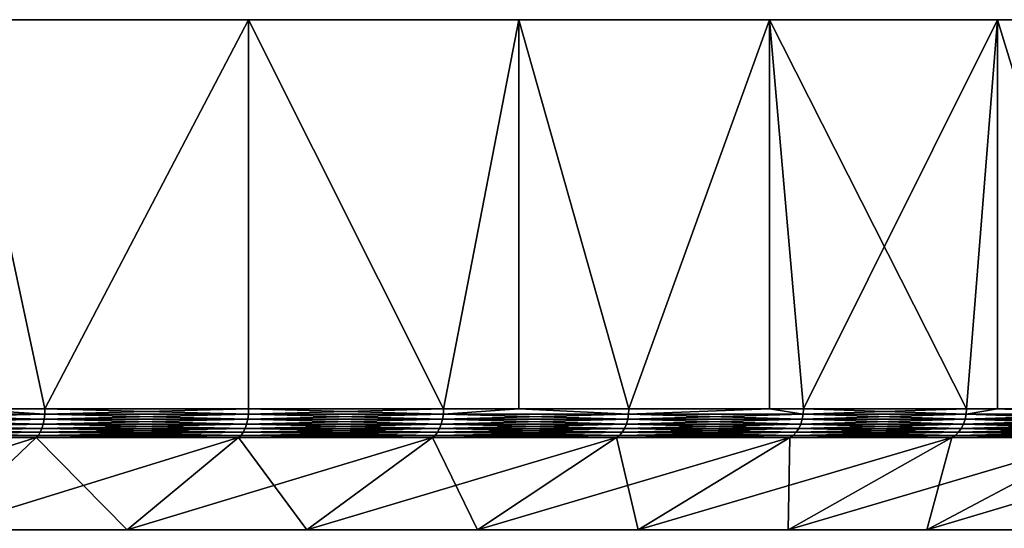
# Model space of a CAD drawing. Extents: x -255 to 255, y -7 to 81.
# Drawn here: x -212 to -203, y 76 to 81 of the extents above; entities that cross this region are included whole.
import ezdxf

# ---------------------------------------------------------------- set-up
doc = ezdxf.new("R2010")
doc.units = 0
doc.header["$MEASUREMENT"] = 0
doc.layers.add('L3', color=7, linetype='Continuous')

msp = doc.modelspace()

# ---------------------------------------------------------------- linework, layer by layer
at = {"layer": 'L3', "color": 7}
for points in [[(-210, 81, -25.98076), (-212.7979, 81, -27.40636), (-225, 81)], [(-202.7057, 81, -20.07392), (-204.9261, 81, -22.29434), (-225, 81)], [(-225, 81), (-204.9261, 81, -22.29434), (-207.3664, 81, -24.27051)], [(-225, 81), (-207.3664, 81, -24.27051), (-210, 81, -25.98076)], [(-197.5936, 81, -12.2021), (-199.0192, 81, -15), (-225, 81)], [(-225, 81), (-199.0192, 81, -15), (-200.7295, 81, -17.63356)], [(-225, 81), (-200.7295, 81, -17.63356), (-202.7057, 81, -20.07392)], [(-195.1643, 81, -3.135854), (-195.6556, 81, -6.237351), (-225, 81)], [(-225, 81), (-195.6556, 81, -6.237351), (-196.4683, 81, -9.27051)], [(-225, 81), (-196.4683, 81, -9.27051), (-197.5936, 81, -12.2021)], [(-195.6556, 81, 6.237351), (-195.1643, 81, 3.135854), (-225, 81)], [(-225, 81), (-195.1643, 81, 3.135854), (-195, 81)], [(-225, 81), (-195, 81), (-195.1643, 81, -3.135854)], [(-199.0192, 81, 15), (-197.5936, 81, 12.2021), (-225, 81)], [(-225, 81), (-197.5936, 81, 12.2021), (-196.4683, 81, 9.27051)], [(-225, 81), (-196.4683, 81, 9.27051), (-195.6556, 81, 6.237351)], [(-204.9261, 81, 22.29434), (-202.7057, 81, 20.07392), (-225, 81)], [(-225, 81), (-202.7057, 81, 20.07392), (-200.7295, 81, 17.63356)], [(-225, 81), (-200.7295, 81, 17.63356), (-199.0192, 81, 15)], [(-212.7979, 81, 27.40636), (-210, 81, 25.98076), (-225, 81)], [(-225, 81), (-210, 81, 25.98076), (-207.3664, 81, 24.27051)], [(-225, 81), (-207.3664, 81, 24.27051), (-204.9261, 81, 22.29434)], [(-212.7979, 81, 27.40636), (-212.7979, 77.20843, 27.40636), (-211.9835, 77.20843, 27.02907)], [(-212.7979, 81, 27.40636), (-211.9835, 77.20843, 27.02907), (-210, 81, 25.98076)], [(-210, 81, -25.98076), (-211.9835, 77.20843, -27.02907), (-212.7979, 81, -27.40636)], [(-212.7979, 77.20843, -27.40636), (-212.7979, 81, -27.40636), (-211.9835, 77.20843, -27.02907)], [(-211.9835, 77.20843, 27.02907), (-210, 77.20843, 25.98076), (-210, 81, 25.98076)], [(-210, 81, -25.98076), (-210, 77.20843, -25.98076), (-211.9835, 77.20843, -27.02907)], [(-210, 81, 25.98076), (-210, 77.20843, 25.98076), (-208.1004, 77.20843, 24.78716)], [(-210, 81, 25.98076), (-208.1004, 77.20843, 24.78716), (-207.3664, 81, 24.27051)], [(-207.3664, 81, -24.27051), (-208.1004, 77.20843, -24.78716), (-210, 81, -25.98076)], [(-208.1004, 77.20843, -24.78716), (-210, 77.20843, -25.98076), (-210, 81, -25.98076)], [(-207.3664, 77.20843, 24.27051), (-207.3664, 81, 24.27051), (-208.1004, 77.20843, 24.78716)], [(-207.3664, 81, -24.27051), (-207.3664, 77.20843, -24.27051), (-208.1004, 77.20843, -24.78716)], [(-206.2953, 77.20843, 23.45494), (-204.9261, 81, 22.29434), (-207.3664, 81, 24.27051)], [(-206.2953, 77.20843, 23.45494), (-207.3664, 81, 24.27051), (-207.3664, 77.20843, 24.27051)], [(-204.9261, 81, -22.29434), (-206.2953, 77.20843, -23.45494), (-207.3664, 81, -24.27051)], [(-206.2953, 77.20843, -23.45494), (-207.3664, 77.20843, -24.27051), (-207.3664, 81, -24.27051)], [(-204.9261, 77.20843, 22.29434), (-204.9261, 81, 22.29434), (-206.2953, 77.20843, 23.45494)], [(-204.9261, 81, -22.29434), (-204.9261, 77.20843, -22.29434), (-206.2953, 77.20843, -23.45494)], [(-204.9261, 77.20843, 22.29434), (-204.5948, 77.20843, 21.99156), (-204.9261, 81, 22.29434)], [(-204.9261, 81, 22.29434), (-204.5948, 77.20843, 21.99156), (-203.0084, 77.20843, 20.40518)], [(-204.9261, 81, 22.29434), (-203.0084, 77.20843, 20.40518), (-202.7057, 81, 20.07392)], [(-202.7057, 81, -20.07392), (-204.5948, 77.20843, -21.99156), (-204.9261, 81, -22.29434)], [(-204.5948, 77.20843, -21.99156), (-204.9261, 77.20843, -22.29434), (-204.9261, 81, -22.29434)], [(-202.7057, 81, -20.07392), (-203.0084, 77.20843, -20.40518), (-204.5948, 77.20843, -21.99156)], [(-203.0084, 77.20843, 20.40518), (-202.7057, 77.20843, 20.07392), (-202.7057, 81, 20.07392)], [(-202.7057, 77.20843, -20.07392), (-203.0084, 77.20843, -20.40518), (-202.7057, 81, -20.07392)], [(-202.7057, 81, 20.07392), (-202.7057, 77.20843, 20.07392), (-201.5451, 77.20843, 18.70469)], [(-202.7057, 81, 20.07392), (-201.5451, 77.20843, 18.70469), (-200.7295, 81, 17.63356)], [(-202.7057, 77.20843, -20.07392), (-202.7057, 81, -20.07392), (-201.5451, 77.20843, -18.70469)], [(-201.5451, 77.20843, -18.70469), (-202.7057, 81, -20.07392), (-200.7295, 81, -17.63356)], [(-214.0414, 77.15677, 27.92204), (-214.0463, 77.10665, 27.90965), (-211.9912, 77.10665, 27.01304)], [(-211.9854, 77.15677, -27.02503), (-211.9912, 77.10665, -27.01304), (-214.0463, 77.10665, -27.90965)], [(-211.9854, 77.15677, -27.02503), (-214.0463, 77.10665, -27.90965), (-214.0414, 77.15677, -27.92204)], [(-212.7979, 77.20843, -27.40636), (-211.9854, 77.15677, -27.02503), (-214.0414, 77.15677, -27.92204)], [(-211.9854, 77.15677, 27.02503), (-212.7979, 77.20843, 27.40636), (-214.0414, 77.15677, 27.92204)], [(-214.0414, 77.15677, 27.92204), (-211.9912, 77.10665, 27.01304), (-211.9854, 77.15677, 27.02503)], [(-212.7979, 77.20843, -27.40636), (-211.9835, 77.20843, -27.02907), (-211.9854, 77.15677, -27.02503)], [(-211.9854, 77.15677, 27.02503), (-211.9835, 77.20843, 27.02907), (-212.7979, 77.20843, 27.40636)], [(-211.9854, 77.15677, 27.02503), (-211.9912, 77.10665, 27.01304), (-210.0089, 77.10665, 25.96535)], [(-210.0022, 77.15677, -25.97688), (-210.0089, 77.10665, -25.96535), (-211.9912, 77.10665, -27.01304)], [(-210.0022, 77.15677, -25.97688), (-211.9912, 77.10665, -27.01304), (-211.9854, 77.15677, -27.02503)], [(-211.9854, 77.15677, -27.02503), (-211.9835, 77.20843, -27.02907), (-210, 77.20843, -25.98076)], [(-211.9854, 77.15677, -27.02503), (-210, 77.20843, -25.98076), (-210.0022, 77.15677, -25.97688)], [(-210.0022, 77.15677, 25.97688), (-211.9835, 77.20843, 27.02907), (-211.9854, 77.15677, 27.02503)], [(-211.9854, 77.15677, 27.02503), (-210.0089, 77.10665, 25.96535), (-210.0022, 77.15677, 25.97688)], [(-210.0022, 77.15677, 25.97688), (-210, 77.20843, 25.98076), (-211.9835, 77.20843, 27.02907)], [(-210.0022, 77.15677, 25.97688), (-210.0089, 77.10665, 25.96535), (-208.1104, 77.10665, 24.77246)], [(-208.1029, 77.15677, -24.78346), (-208.1104, 77.10665, -24.77246), (-210.0089, 77.10665, -25.96535)], [(-208.1029, 77.15677, -24.78346), (-210.0089, 77.10665, -25.96535), (-210.0022, 77.15677, -25.97688)], [(-210.0022, 77.15677, -25.97688), (-210, 77.20843, -25.98076), (-208.1004, 77.20843, -24.78716)], [(-210.0022, 77.15677, -25.97688), (-208.1004, 77.20843, -24.78716), (-208.1029, 77.15677, -24.78346)], [(-208.1029, 77.15677, 24.78346), (-210, 77.20843, 25.98076), (-210.0022, 77.15677, 25.97688)], [(-210.0022, 77.15677, 25.97688), (-208.1104, 77.10665, 24.77246), (-208.1029, 77.15677, 24.78346)], [(-208.1029, 77.15677, 24.78346), (-208.1004, 77.20843, 24.78716), (-210, 77.20843, 25.98076)], [(-208.1029, 77.15677, 24.78346), (-208.1104, 77.10665, 24.77246), (-206.3064, 77.10665, 23.44103)], [(-206.2981, 77.15677, -23.45144), (-206.3064, 77.10665, -23.44103), (-208.1104, 77.10665, -24.77246)], [(-206.2981, 77.15677, -23.45144), (-208.1104, 77.10665, -24.77246), (-208.1029, 77.15677, -24.78346)], [(-208.1029, 77.15677, -24.78346), (-208.1004, 77.20843, -24.78716), (-207.3664, 77.20843, -24.27051)], [(-208.1029, 77.15677, -24.78346), (-207.3664, 77.20843, -24.27051), (-206.2981, 77.15677, -23.45144)], [(-207.3664, 77.20843, 24.27051), (-208.1029, 77.15677, 24.78346), (-206.2981, 77.15677, 23.45144)], [(-207.3664, 77.20843, 24.27051), (-208.1004, 77.20843, 24.78716), (-208.1029, 77.15677, 24.78346)], [(-208.1029, 77.15677, 24.78346), (-206.3064, 77.10665, 23.44103), (-206.2981, 77.15677, 23.45144)], [(-206.2981, 77.15677, -23.45144), (-207.3664, 77.20843, -24.27051), (-206.2953, 77.20843, -23.45494)], [(-206.2981, 77.15677, 23.45144), (-206.2953, 77.20843, 23.45494), (-207.3664, 77.20843, 24.27051)], [(-206.2981, 77.15677, 23.45144), (-206.3064, 77.10665, 23.44103), (-204.6069, 77.10665, 21.97851)], [(-204.5979, 77.15677, -21.98827), (-204.6069, 77.10665, -21.97851), (-206.3064, 77.10665, -23.44103)], [(-204.5979, 77.15677, -21.98827), (-206.3064, 77.10665, -23.44103), (-206.2981, 77.15677, -23.45144)], [(-204.9261, 77.20843, -22.29434), (-204.5979, 77.15677, -21.98827), (-206.2981, 77.15677, -23.45144)], [(-206.2981, 77.15677, -23.45144), (-206.2953, 77.20843, -23.45494), (-204.9261, 77.20843, -22.29434)], [(-204.5979, 77.15677, 21.98827), (-204.9261, 77.20843, 22.29434), (-206.2981, 77.15677, 23.45144)], [(-206.2981, 77.15677, 23.45144), (-204.9261, 77.20843, 22.29434), (-206.2953, 77.20843, 23.45494)], [(-206.2981, 77.15677, 23.45144), (-204.6069, 77.10665, 21.97851), (-204.5979, 77.15677, 21.98827)], [(-204.9261, 77.20843, -22.29434), (-204.5948, 77.20843, -21.99156), (-204.5979, 77.15677, -21.98827)], [(-204.5979, 77.15677, 21.98827), (-204.5948, 77.20843, 21.99156), (-204.9261, 77.20843, 22.29434)], [(-204.5979, 77.15677, 21.98827), (-204.6069, 77.10665, 21.97851), (-203.0215, 77.10665, 20.39308)], [(-203.0117, 77.15677, -20.40213), (-203.0215, 77.10665, -20.39308), (-204.6069, 77.10665, -21.97851)], [(-203.0117, 77.15677, -20.40213), (-204.6069, 77.10665, -21.97851), (-204.5979, 77.15677, -21.98827)], [(-204.5979, 77.15677, -21.98827), (-204.5948, 77.20843, -21.99156), (-203.0084, 77.20843, -20.40518)], [(-204.5979, 77.15677, -21.98827), (-203.0084, 77.20843, -20.40518), (-203.0117, 77.15677, -20.40213)], [(-203.0117, 77.15677, 20.40213), (-204.5948, 77.20843, 21.99156), (-204.5979, 77.15677, 21.98827)], [(-204.5979, 77.15677, 21.98827), (-203.0215, 77.10665, 20.39308), (-203.0117, 77.15677, 20.40213)], [(-203.0117, 77.15677, 20.40213), (-203.0084, 77.20843, 20.40518), (-204.5948, 77.20843, 21.99156)], [(-203.0117, 77.15677, 20.40213), (-203.0215, 77.10665, 20.39308), (-201.559, 77.10665, 18.6936)], [(-201.5486, 77.15677, -18.7019), (-201.559, 77.10665, -18.6936), (-203.0215, 77.10665, -20.39308)], [(-201.5486, 77.15677, -18.7019), (-203.0215, 77.10665, -20.39308), (-203.0117, 77.15677, -20.40213)], [(-203.0117, 77.15677, -20.40213), (-203.0084, 77.20843, -20.40518), (-202.7057, 77.20843, -20.07392)], [(-203.0117, 77.15677, -20.40213), (-202.7057, 77.20843, -20.07392), (-201.5486, 77.15677, -18.7019)], [(-202.7057, 77.20843, 20.07392), (-203.0117, 77.15677, 20.40213), (-201.5486, 77.15677, 18.7019)], [(-202.7057, 77.20843, 20.07392), (-203.0084, 77.20843, 20.40518), (-203.0117, 77.15677, 20.40213)], [(-203.0117, 77.15677, 20.40213), (-201.559, 77.10665, 18.6936), (-201.5486, 77.15677, 18.7019)], [(-201.5486, 77.15677, -18.7019), (-202.7057, 77.20843, -20.07392), (-201.5451, 77.20843, -18.70469)], [(-201.5486, 77.15677, 18.7019), (-201.5451, 77.20843, 18.70469), (-202.7057, 77.20843, 20.07392)], [(-214.0542, 77.05958, 27.88941), (-214.065, 77.01695, 27.86192), (-212.0135, 77.01695, 26.96684)], [(-212.0006, 77.05958, -26.99345), (-212.0135, 77.01695, -26.96684), (-214.065, 77.01695, -27.86192)], [(-212.0006, 77.05958, -26.99345), (-214.065, 77.01695, -27.86192), (-214.0542, 77.05958, -27.88941)], [(-214.0463, 77.10665, 27.90965), (-214.0542, 77.05958, 27.88941), (-212.0006, 77.05958, 26.99345)], [(-211.9912, 77.10665, -27.01304), (-212.0006, 77.05958, -26.99345), (-214.0542, 77.05958, -27.88941)], [(-211.9912, 77.10665, -27.01304), (-214.0542, 77.05958, -27.88941), (-214.0463, 77.10665, -27.90965)], [(-214.0542, 77.05958, 27.88941), (-212.0135, 77.01695, 26.96684), (-212.0006, 77.05958, 26.99345)], [(-214.0463, 77.10665, 27.90965), (-212.0006, 77.05958, 26.99345), (-211.9912, 77.10665, 27.01304)], [(-212.0006, 77.05958, 26.99345), (-212.0135, 77.01695, 26.96684), (-210.0345, 77.01695, 25.92095)], [(-210.0198, 77.05958, -25.94652), (-210.0345, 77.01695, -25.92095), (-212.0135, 77.01695, -26.96684)], [(-210.0198, 77.05958, -25.94652), (-212.0135, 77.01695, -26.96684), (-212.0006, 77.05958, -26.99345)], [(-211.9912, 77.10665, 27.01304), (-212.0006, 77.05958, 26.99345), (-210.0198, 77.05958, 25.94652)], [(-210.0089, 77.10665, -25.96535), (-210.0198, 77.05958, -25.94652), (-212.0006, 77.05958, -26.99345)], [(-210.0089, 77.10665, -25.96535), (-212.0006, 77.05958, -26.99345), (-211.9912, 77.10665, -27.01304)], [(-212.0006, 77.05958, 26.99345), (-210.0345, 77.01695, 25.92095), (-210.0198, 77.05958, 25.94652)], [(-211.9912, 77.10665, 27.01304), (-210.0198, 77.05958, 25.94652), (-210.0089, 77.10665, 25.96535)], [(-210.0198, 77.05958, 25.94652), (-210.0345, 77.01695, 25.92095), (-208.1393, 77.01695, 24.7301)], [(-208.1227, 77.05958, -24.7545), (-208.1393, 77.01695, -24.7301), (-210.0345, 77.01695, -25.92095)], [(-208.1227, 77.05958, -24.7545), (-210.0345, 77.01695, -25.92095), (-210.0198, 77.05958, -25.94652)], [(-210.0089, 77.10665, 25.96535), (-210.0198, 77.05958, 25.94652), (-208.1227, 77.05958, 24.7545)], [(-208.1104, 77.10665, -24.77246), (-208.1227, 77.05958, -24.7545), (-210.0198, 77.05958, -25.94652)], [(-208.1104, 77.10665, -24.77246), (-210.0198, 77.05958, -25.94652), (-210.0089, 77.10665, -25.96535)], [(-210.0198, 77.05958, 25.94652), (-208.1393, 77.01695, 24.7301), (-208.1227, 77.05958, 24.7545)], [(-210.0089, 77.10665, 25.96535), (-208.1227, 77.05958, 24.7545), (-208.1104, 77.10665, 24.77246)], [(-208.1227, 77.05958, 24.7545), (-208.1393, 77.01695, 24.7301), (-206.3384, 77.01695, 23.40095)], [(-206.32, 77.05958, -23.42403), (-206.3384, 77.01695, -23.40095), (-208.1393, 77.01695, -24.7301)], [(-206.32, 77.05958, -23.42403), (-208.1393, 77.01695, -24.7301), (-208.1227, 77.05958, -24.7545)], [(-208.1104, 77.10665, 24.77246), (-208.1227, 77.05958, 24.7545), (-206.32, 77.05958, 23.42403)], [(-206.3064, 77.10665, -23.44103), (-206.32, 77.05958, -23.42403), (-208.1227, 77.05958, -24.7545)], [(-206.3064, 77.10665, -23.44103), (-208.1227, 77.05958, -24.7545), (-208.1104, 77.10665, -24.77246)], [(-208.1227, 77.05958, 24.7545), (-206.3384, 77.01695, 23.40095), (-206.32, 77.05958, 23.42403)], [(-208.1104, 77.10665, 24.77246), (-206.32, 77.05958, 23.42403), (-206.3064, 77.10665, 23.44103)], [(-206.32, 77.05958, 23.42403), (-206.3384, 77.01695, 23.40095), (-204.6418, 77.01695, 21.94093)], [(-204.6217, 77.05958, -21.96257), (-204.6418, 77.01695, -21.94093), (-206.3384, 77.01695, -23.40095)], [(-204.6217, 77.05958, -21.96257), (-206.3384, 77.01695, -23.40095), (-206.32, 77.05958, -23.42403)], [(-206.3064, 77.10665, 23.44103), (-206.32, 77.05958, 23.42403), (-204.6217, 77.05958, 21.96257)], [(-204.6069, 77.10665, -21.97851), (-204.6217, 77.05958, -21.96257), (-206.32, 77.05958, -23.42403)], [(-204.6069, 77.10665, -21.97851), (-206.32, 77.05958, -23.42403), (-206.3064, 77.10665, -23.44103)], [(-206.32, 77.05958, 23.42403), (-204.6418, 77.01695, 21.94093), (-204.6217, 77.05958, 21.96257)], [(-206.3064, 77.10665, 23.44103), (-204.6217, 77.05958, 21.96257), (-204.6069, 77.10665, 21.97851)], [(-204.6217, 77.05958, 21.96257), (-204.6418, 77.01695, 21.94093), (-203.0591, 77.01695, 20.35821)], [(-203.0374, 77.05958, -20.37829), (-203.0591, 77.01695, -20.35821), (-204.6418, 77.01695, -21.94093)], [(-203.0374, 77.05958, -20.37829), (-204.6418, 77.01695, -21.94093), (-204.6217, 77.05958, -21.96257)], [(-204.6069, 77.10665, 21.97851), (-204.6217, 77.05958, 21.96257), (-203.0374, 77.05958, 20.37829)], [(-203.0215, 77.10665, -20.39308), (-203.0374, 77.05958, -20.37829), (-204.6217, 77.05958, -21.96257)], [(-203.0215, 77.10665, -20.39308), (-204.6217, 77.05958, -21.96257), (-204.6069, 77.10665, -21.97851)], [(-204.6217, 77.05958, 21.96257), (-203.0591, 77.01695, 20.35821), (-203.0374, 77.05958, 20.37829)], [(-204.6069, 77.10665, 21.97851), (-203.0374, 77.05958, 20.37829), (-203.0215, 77.10665, 20.39308)], [(-203.0374, 77.05958, 20.37829), (-203.0591, 77.01695, 20.35821), (-201.599, 77.01695, 18.66163)], [(-201.576, 77.05958, -18.68004), (-201.599, 77.01695, -18.66163), (-203.0591, 77.01695, -20.35821)], [(-201.576, 77.05958, -18.68004), (-203.0591, 77.01695, -20.35821), (-203.0374, 77.05958, -20.37829)], [(-203.0215, 77.10665, 20.39308), (-203.0374, 77.05958, 20.37829), (-201.576, 77.05958, 18.68004)], [(-201.559, 77.10665, -18.6936), (-201.576, 77.05958, -18.68004), (-203.0374, 77.05958, -20.37829)], [(-201.559, 77.10665, -18.6936), (-203.0374, 77.05958, -20.37829), (-203.0215, 77.10665, -20.39308)], [(-203.0374, 77.05958, 20.37829), (-201.599, 77.01695, 18.66163), (-201.576, 77.05958, 18.68004)], [(-203.0215, 77.10665, 20.39308), (-201.576, 77.05958, 18.68004), (-201.559, 77.10665, 18.6936)], [(-213.01, 76.02806, 24.89741), (-212.0679, 76.92759, 26.85382), (-214.9042, 76.02806, 25.72381)], [(-214.9042, 76.02806, 25.72381), (-212.0679, 76.92759, 26.85382), (-214.1108, 76.92759, 27.74515)], [(-214.0937, 76.94995, 27.7887), (-214.1108, 76.92759, 27.74515), (-212.0679, 76.92759, 26.85382)], [(-212.0476, 76.94995, -26.89597), (-212.0679, 76.92759, -26.85382), (-214.1108, 76.92759, -27.74515)], [(-212.0476, 76.94995, -26.89597), (-214.1108, 76.92759, -27.74515), (-214.0937, 76.94995, -27.7887)], [(-213.01, 76.02806, -24.89741), (-214.1108, 76.92759, -27.74515), (-212.0679, 76.92759, -26.85382)], [(-214.0783, 76.98004, 27.82802), (-214.0937, 76.94995, 27.7887), (-212.0476, 76.94995, 26.89597)], [(-212.0293, 76.98004, -26.93403), (-212.0476, 76.94995, -26.89597), (-214.0937, 76.94995, -27.7887)], [(-212.0293, 76.98004, -26.93403), (-214.0937, 76.94995, -27.7887), (-214.0783, 76.98004, -27.82802)], [(-214.0937, 76.94995, 27.7887), (-212.0679, 76.92759, 26.85382), (-212.0476, 76.94995, 26.89597)], [(-214.065, 77.01695, 27.86192), (-214.0783, 76.98004, 27.82802), (-212.0293, 76.98004, 26.93403)], [(-212.0135, 77.01695, -26.96684), (-212.0293, 76.98004, -26.93403), (-214.0783, 76.98004, -27.82802)], [(-212.0135, 77.01695, -26.96684), (-214.0783, 76.98004, -27.82802), (-214.065, 77.01695, -27.86192)], [(-214.0783, 76.98004, 27.82802), (-212.0476, 76.94995, 26.89597), (-212.0293, 76.98004, 26.93403)], [(-214.065, 77.01695, 27.86192), (-212.0293, 76.98004, 26.93403), (-212.0135, 77.01695, 26.96684)], [(-213.01, 76.02806, -24.89741), (-212.0679, 76.92759, -26.85382), (-211.183, 76.02806, -23.93178)], [(-211.183, 76.02806, 23.93178), (-210.0973, 76.92759, 25.81231), (-213.01, 76.02806, 24.89741)], [(-213.01, 76.02806, 24.89741), (-210.0973, 76.92759, 25.81231), (-212.0679, 76.92759, 26.85382)], [(-212.0476, 76.94995, 26.89597), (-212.0679, 76.92759, 26.85382), (-210.0973, 76.92759, 25.81231)], [(-210.0739, 76.94995, -25.85283), (-210.0973, 76.92759, -25.81231), (-212.0679, 76.92759, -26.85382)], [(-210.0739, 76.94995, -25.85283), (-212.0679, 76.92759, -26.85382), (-212.0476, 76.94995, -26.89597)], [(-211.183, 76.02806, -23.93178), (-212.0679, 76.92759, -26.85382), (-210.0973, 76.92759, -25.81231)], [(-212.0293, 76.98004, 26.93403), (-212.0476, 76.94995, 26.89597), (-210.0739, 76.94995, 25.85283)], [(-210.0527, 76.98004, -25.88941), (-210.0739, 76.94995, -25.85283), (-212.0476, 76.94995, -26.89597)], [(-210.0527, 76.98004, -25.88941), (-212.0476, 76.94995, -26.89597), (-212.0293, 76.98004, -26.93403)], [(-212.0476, 76.94995, 26.89597), (-210.0973, 76.92759, 25.81231), (-210.0739, 76.94995, 25.85283)], [(-212.0135, 77.01695, 26.96684), (-212.0293, 76.98004, 26.93403), (-210.0527, 76.98004, 25.88941)], [(-210.0345, 77.01695, -25.92095), (-210.0527, 76.98004, -25.88941), (-212.0293, 76.98004, -26.93403)], [(-210.0345, 77.01695, -25.92095), (-212.0293, 76.98004, -26.93403), (-212.0135, 77.01695, -26.96684)], [(-212.0293, 76.98004, 26.93403), (-210.0739, 76.94995, 25.85283), (-210.0527, 76.98004, 25.88941)], [(-212.0135, 77.01695, 26.96684), (-210.0527, 76.98004, 25.88941), (-210.0345, 77.01695, 25.92095)], [(-211.183, 76.02806, -23.93178), (-210.0973, 76.92759, -25.81231), (-209.4332, 76.02806, -22.83232)], [(-209.4332, 76.02806, 22.83232), (-208.21, 76.92759, 24.62645), (-211.183, 76.02806, 23.93178)], [(-211.183, 76.02806, 23.93178), (-208.21, 76.92759, 24.62645), (-210.0973, 76.92759, 25.81231)], [(-210.0739, 76.94995, 25.85283), (-210.0973, 76.92759, 25.81231), (-208.21, 76.92759, 24.62645)], [(-208.1836, 76.94995, -24.66511), (-208.21, 76.92759, -24.62645), (-210.0973, 76.92759, -25.81231)], [(-208.1836, 76.94995, -24.66511), (-210.0973, 76.92759, -25.81231), (-210.0739, 76.94995, -25.85283)], [(-209.4332, 76.02806, -22.83232), (-210.0973, 76.92759, -25.81231), (-208.21, 76.92759, -24.62645)], [(-210.0527, 76.98004, 25.88941), (-210.0739, 76.94995, 25.85283), (-208.1836, 76.94995, 24.66511)], [(-208.1598, 76.98004, -24.70001), (-208.1836, 76.94995, -24.66511), (-210.0739, 76.94995, -25.85283)], [(-208.1598, 76.98004, -24.70001), (-210.0739, 76.94995, -25.85283), (-210.0527, 76.98004, -25.88941)], [(-210.0739, 76.94995, 25.85283), (-208.21, 76.92759, 24.62645), (-208.1836, 76.94995, 24.66511)], [(-210.0345, 77.01695, 25.92095), (-210.0527, 76.98004, 25.88941), (-208.1598, 76.98004, 24.70001)], [(-208.1393, 77.01695, -24.7301), (-208.1598, 76.98004, -24.70001), (-210.0527, 76.98004, -25.88941)], [(-208.1393, 77.01695, -24.7301), (-210.0527, 76.98004, -25.88941), (-210.0345, 77.01695, -25.92095)], [(-210.0527, 76.98004, 25.88941), (-208.1836, 76.94995, 24.66511), (-208.1598, 76.98004, 24.70001)], [(-210.0345, 77.01695, 25.92095), (-208.1598, 76.98004, 24.70001), (-208.1393, 77.01695, 24.7301)], [(-209.4332, 76.02806, -22.83232), (-208.21, 76.92759, -24.62645), (-207.7705, 76.02806, -21.60517)], [(-207.7705, 76.02806, 21.60517), (-206.4166, 76.92759, 23.30287), (-209.4332, 76.02806, 22.83232)], [(-209.4332, 76.02806, 22.83232), (-206.4166, 76.92759, 23.30287), (-208.21, 76.92759, 24.62645)], [(-208.1836, 76.94995, 24.66511), (-208.21, 76.92759, 24.62645), (-206.4166, 76.92759, 23.30287)], [(-206.3874, 76.94995, -23.33945), (-206.4166, 76.92759, -23.30287), (-208.21, 76.92759, -24.62645)], [(-206.3874, 76.94995, -23.33945), (-208.21, 76.92759, -24.62645), (-208.1836, 76.94995, -24.66511)], [(-207.7705, 76.02806, -21.60517), (-208.21, 76.92759, -24.62645), (-206.4166, 76.92759, -23.30287)], [(-208.1598, 76.98004, 24.70001), (-208.1836, 76.94995, 24.66511), (-206.3874, 76.94995, 23.33945)], [(-206.3611, 76.98004, -23.37247), (-206.3874, 76.94995, -23.33945), (-208.1836, 76.94995, -24.66511)], [(-206.3611, 76.98004, -23.37247), (-208.1836, 76.94995, -24.66511), (-208.1598, 76.98004, -24.70001)], [(-208.1836, 76.94995, 24.66511), (-206.4166, 76.92759, 23.30287), (-206.3874, 76.94995, 23.33945)], [(-208.1393, 77.01695, 24.7301), (-208.1598, 76.98004, 24.70001), (-206.3611, 76.98004, 23.37247)], [(-206.3384, 77.01695, -23.40095), (-206.3611, 76.98004, -23.37247), (-208.1598, 76.98004, -24.70001)], [(-206.3384, 77.01695, -23.40095), (-208.1598, 76.98004, -24.70001), (-208.1393, 77.01695, -24.7301)], [(-208.1598, 76.98004, 24.70001), (-206.3874, 76.94995, 23.33945), (-206.3611, 76.98004, 23.37247)], [(-208.1393, 77.01695, 24.7301), (-206.3611, 76.98004, 23.37247), (-206.3384, 77.01695, 23.40095)], [(-207.7705, 76.02806, -21.60517), (-206.4166, 76.92759, -23.30287), (-206.2041, 76.02806, -20.25719)], [(-206.2041, 76.02806, 20.25719), (-204.7271, 76.92759, 21.84897), (-207.7705, 76.02806, 21.60517)], [(-207.7705, 76.02806, 21.60517), (-204.7271, 76.92759, 21.84897), (-206.4166, 76.92759, 23.30287)], [(-206.3874, 76.94995, 23.33945), (-206.4166, 76.92759, 23.30287), (-204.7271, 76.92759, 21.84897)], [(-204.6953, 76.94995, -21.88327), (-204.7271, 76.92759, -21.84897), (-206.4166, 76.92759, -23.30287)], [(-204.6953, 76.94995, -21.88327), (-206.4166, 76.92759, -23.30287), (-206.3874, 76.94995, -23.33945)], [(-206.2041, 76.02806, -20.25719), (-206.4166, 76.92759, -23.30287), (-204.7271, 76.92759, -21.84897)], [(-206.3611, 76.98004, 23.37247), (-206.3874, 76.94995, 23.33945), (-204.6953, 76.94995, 21.88327)], [(-204.6666, 76.98004, -21.91423), (-204.6953, 76.94995, -21.88327), (-206.3874, 76.94995, -23.33945)], [(-204.6666, 76.98004, -21.91423), (-206.3874, 76.94995, -23.33945), (-206.3611, 76.98004, -23.37247)], [(-206.3874, 76.94995, 23.33945), (-204.7271, 76.92759, 21.84897), (-204.6953, 76.94995, 21.88327)], [(-206.3384, 77.01695, 23.40095), (-206.3611, 76.98004, 23.37247), (-204.6666, 76.98004, 21.91423)], [(-204.6418, 77.01695, -21.94093), (-204.6666, 76.98004, -21.91423), (-206.3611, 76.98004, -23.37247)], [(-204.6418, 77.01695, -21.94093), (-206.3611, 76.98004, -23.37247), (-206.3384, 77.01695, -23.40095)], [(-206.3611, 76.98004, 23.37247), (-204.6953, 76.94995, 21.88327), (-204.6666, 76.98004, 21.91423)], [(-206.3384, 77.01695, 23.40095), (-204.6666, 76.98004, 21.91423), (-204.6418, 77.01695, 21.94093)], [(-206.2041, 76.02806, -20.25719), (-204.7271, 76.92759, -21.84897), (-204.7428, 76.02806, -18.79592)], [(-204.7428, 76.02806, 18.79592), (-203.151, 76.92759, 20.27288), (-206.2041, 76.02806, 20.25719)], [(-206.2041, 76.02806, 20.25719), (-203.151, 76.92759, 20.27288), (-204.7271, 76.92759, 21.84897)], [(-204.7428, 76.02806, -18.79592), (-204.7271, 76.92759, -21.84897), (-203.151, 76.92759, -20.27288)], [(-204.7428, 76.02806, -18.79592), (-203.151, 76.92759, -20.27288), (-203.3948, 76.02806, -17.22954)], [(-203.3948, 76.02806, 17.22954), (-201.6971, 76.92759, 18.58342), (-204.7428, 76.02806, 18.79592)], [(-204.7428, 76.02806, 18.79592), (-201.6971, 76.92759, 18.58342), (-203.151, 76.92759, 20.27288)], [(-204.6953, 76.94995, 21.88327), (-204.7271, 76.92759, 21.84897), (-203.151, 76.92759, 20.27288)], [(-203.1167, 76.94995, -20.30471), (-203.151, 76.92759, -20.27288), (-204.7271, 76.92759, -21.84897)], [(-203.1167, 76.94995, -20.30471), (-204.7271, 76.92759, -21.84897), (-204.6953, 76.94995, -21.88327)], [(-204.6666, 76.98004, 21.91423), (-204.6953, 76.94995, 21.88327), (-203.1167, 76.94995, 20.30471)], [(-203.0858, 76.98004, -20.33343), (-203.1167, 76.94995, -20.30471), (-204.6953, 76.94995, -21.88327)], [(-203.0858, 76.98004, -20.33343), (-204.6953, 76.94995, -21.88327), (-204.6666, 76.98004, -21.91423)], [(-204.6953, 76.94995, 21.88327), (-203.151, 76.92759, 20.27288), (-203.1167, 76.94995, 20.30471)], [(-204.6418, 77.01695, 21.94093), (-204.6666, 76.98004, 21.91423), (-203.0858, 76.98004, 20.33343)], [(-203.0591, 77.01695, -20.35821), (-203.0858, 76.98004, -20.33343), (-204.6666, 76.98004, -21.91423)], [(-203.0591, 77.01695, -20.35821), (-204.6666, 76.98004, -21.91423), (-204.6418, 77.01695, -21.94093)], [(-204.6666, 76.98004, 21.91423), (-203.1167, 76.94995, 20.30471), (-203.0858, 76.98004, 20.33343)], [(-204.6418, 77.01695, 21.94093), (-203.0858, 76.98004, 20.33343), (-203.0591, 77.01695, 20.35821)], [(-203.3948, 76.02806, -17.22954), (-203.151, 76.92759, -20.27288), (-201.6971, 76.92759, -18.58342)], [(-203.3948, 76.02806, -17.22954), (-201.6971, 76.92759, -18.58342), (-202.1677, 76.02806, -15.56681)], [(-202.1677, 76.02806, 15.56681), (-200.3735, 76.92759, 16.79003), (-203.3948, 76.02806, 17.22954)], [(-203.3948, 76.02806, 17.22954), (-200.3735, 76.92759, 16.79003), (-201.6971, 76.92759, 18.58342)], [(-203.1167, 76.94995, 20.30471), (-203.151, 76.92759, 20.27288), (-201.6971, 76.92759, 18.58342)], [(-201.6605, 76.94995, -18.61259), (-201.6971, 76.92759, -18.58342), (-203.151, 76.92759, -20.27288)], [(-201.6605, 76.94995, -18.61259), (-203.151, 76.92759, -20.27288), (-203.1167, 76.94995, -20.30471)], [(-203.0858, 76.98004, 20.33343), (-203.1167, 76.94995, 20.30471), (-201.6605, 76.94995, 18.61259)], [(-201.6275, 76.98004, -18.63892), (-201.6605, 76.94995, -18.61259), (-203.1167, 76.94995, -20.30471)], [(-201.6275, 76.98004, -18.63892), (-203.1167, 76.94995, -20.30471), (-203.0858, 76.98004, -20.33343)], [(-203.1167, 76.94995, 20.30471), (-201.6971, 76.92759, 18.58342), (-201.6605, 76.94995, 18.61259)], [(-203.0591, 77.01695, 20.35821), (-203.0858, 76.98004, 20.33343), (-201.6275, 76.98004, 18.63892)], [(-201.599, 77.01695, -18.66163), (-201.6275, 76.98004, -18.63892), (-203.0858, 76.98004, -20.33343)], [(-201.599, 77.01695, -18.66163), (-203.0858, 76.98004, -20.33343), (-203.0591, 77.01695, -20.35821)], [(-203.0858, 76.98004, 20.33343), (-201.6605, 76.94995, 18.61259), (-201.6275, 76.98004, 18.63892)], [(-203.0591, 77.01695, 20.35821), (-201.6275, 76.98004, 18.63892), (-201.599, 77.01695, 18.66163)]]:
    msp.add_3dface(points, dxfattribs=at)

doc.saveas('drawing.dxf')
